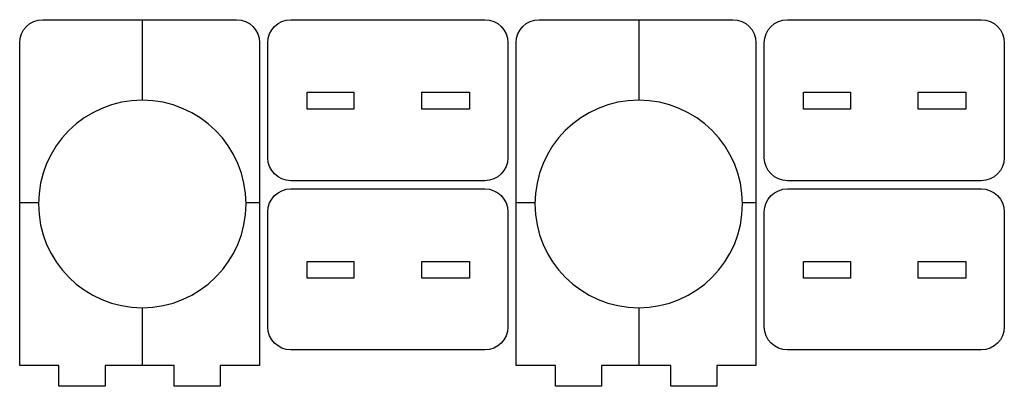
# Model space of a CAD drawing. Extents: x -6 to 10.8, y -31.2 to -25.
import ezdxf

# ---------------------------------------------------------------- set-up
doc = ezdxf.new("R2010")
doc.units = 0
doc.layers.add('LAYER_1', color=7, linetype='CONTINUOUS')

msp = doc.modelspace()

# ---------------------------------------------------------------- linework, layer by layer
at = {"layer": 'LAYER_1', "color": 1}
for points in [[(-3.908, -24.958), (-3.908, -26.333)], [(4.567, -24.958), (4.567, -26.333)], [(-5.679, -28.088), (-6, -28.088)], [(-1.905, -28.088), (-2.136, -28.088)], [(2.795, -28.088), (2.475, -28.088)], [(6.569, -28.088), (6.339, -28.088)], [(-3.908, -29.876), (-3.908, -30.864)], [(4.567, -29.876), (4.567, -30.864)]]:
    msp.add_lwpolyline(points, dxfattribs=at)
at = {"layer": 'LAYER_1', "color": 7}
for points in [[(-0.294, -26.484), (-1.095, -26.484), (-1.095, -26.197), (-0.294, -26.197), (-0.294, -26.484)], [(1.678, -26.484), (0.863, -26.484), (0.863, -26.197), (1.678, -26.197), (1.678, -26.484)], [(8.181, -26.484), (7.38, -26.484), (7.38, -26.197), (8.181, -26.197), (8.181, -26.484)], [(10.153, -26.484), (9.338, -26.484), (9.338, -26.197), (10.153, -26.197), (10.153, -26.484)], [(-0.294, -29.373), (-1.095, -29.373), (-1.095, -29.085), (-0.294, -29.085), (-0.294, -29.373)], [(1.678, -29.373), (0.863, -29.373), (0.863, -29.085), (1.678, -29.085), (1.678, -29.373)], [(8.181, -29.373), (7.38, -29.373), (7.38, -29.085), (8.181, -29.085), (8.181, -29.373)], [(10.153, -29.373), (9.338, -29.373), (9.338, -29.085), (10.153, -29.085), (10.153, -29.373)]]:
    msp.add_lwpolyline(points, dxfattribs=at)
for points, knots in [([(-2.299, -24.958), (-2.299, -24.958), (-5.606, -24.958), (-5.606, -24.958), (-5.824, -24.958), (-6, -25.135), (-6, -25.352), (-6, -25.352), (-6, -30.864), (-6, -30.864), (-6, -30.864), (-5.331, -30.864), (-5.331, -30.864), (-5.331, -30.864), (-5.331, -31.218), (-5.331, -31.218), (-5.331, -31.218), (-4.543, -31.218), (-4.543, -31.218), (-4.543, -31.218), (-4.543, -30.864), (-4.543, -30.864), (-4.543, -30.864), (-3.362, -30.864), (-3.362, -30.864), (-3.362, -30.864), (-3.362, -31.218), (-3.362, -31.218), (-3.362, -31.218), (-2.575, -31.218), (-2.575, -31.218), (-2.575, -31.218), (-2.575, -30.864), (-2.575, -30.864), (-2.575, -30.864), (-1.905, -30.864), (-1.905, -30.864), (-1.905, -30.864), (-1.905, -25.352), (-1.905, -25.352), (-1.905, -25.135), (-2.082, -24.958), (-2.299, -24.958)], [0, 0, 0, 0, 1, 1, 1, 2, 2, 2, 3, 3, 3, 4, 4, 4, 5, 5, 5, 6, 6, 6, 7, 7, 7, 8, 8, 8, 9, 9, 9, 10, 10, 10, 11, 11, 11, 12, 12, 12, 13, 13, 13, 14, 14, 14, 14]), ([(1.94, -24.958), (1.94, -24.958), (-1.37, -24.958), (-1.37, -24.958), (-1.588, -24.958), (-1.764, -25.135), (-1.764, -25.352), (-1.764, -25.352), (-1.764, -27.315), (-1.764, -27.315), (-1.764, -27.532), (-1.588, -27.708), (-1.37, -27.708), (-1.37, -27.708), (1.94, -27.708), (1.94, -27.708), (2.157, -27.708), (2.333, -27.532), (2.333, -27.315), (2.333, -27.315), (2.333, -25.352), (2.333, -25.352), (2.333, -25.135), (2.157, -24.958), (1.94, -24.958)], [0, 0, 0, 0, 1, 1, 1, 2, 2, 2, 3, 3, 3, 4, 4, 4, 5, 5, 5, 6, 6, 6, 7, 7, 7, 8, 8, 8, 8]), ([(6.176, -24.958), (6.176, -24.958), (2.868, -24.958), (2.868, -24.958), (2.651, -24.958), (2.475, -25.135), (2.475, -25.352), (2.475, -25.352), (2.475, -30.864), (2.475, -30.864), (2.475, -30.864), (3.144, -30.864), (3.144, -30.864), (3.144, -30.864), (3.144, -31.218), (3.144, -31.218), (3.144, -31.218), (3.932, -31.218), (3.932, -31.218), (3.932, -31.218), (3.932, -30.864), (3.932, -30.864), (3.932, -30.864), (5.113, -30.864), (5.113, -30.864), (5.113, -30.864), (5.113, -31.218), (5.113, -31.218), (5.113, -31.218), (5.9, -31.218), (5.9, -31.218), (5.9, -31.218), (5.9, -30.864), (5.9, -30.864), (5.9, -30.864), (6.569, -30.864), (6.569, -30.864), (6.569, -30.864), (6.569, -25.352), (6.569, -25.352), (6.569, -25.135), (6.393, -24.958), (6.176, -24.958)], [0, 0, 0, 0, 1, 1, 1, 2, 2, 2, 3, 3, 3, 4, 4, 4, 5, 5, 5, 6, 6, 6, 7, 7, 7, 8, 8, 8, 9, 9, 9, 10, 10, 10, 11, 11, 11, 12, 12, 12, 13, 13, 13, 14, 14, 14, 14]), ([(10.414, -24.958), (10.414, -24.958), (7.105, -24.958), (7.105, -24.958), (6.887, -24.958), (6.711, -25.135), (6.711, -25.352), (6.711, -25.352), (6.711, -27.315), (6.711, -27.315), (6.711, -27.532), (6.887, -27.708), (7.105, -27.708), (7.105, -27.708), (10.414, -27.708), (10.414, -27.708), (10.632, -27.708), (10.808, -27.532), (10.808, -27.315), (10.808, -27.315), (10.808, -25.352), (10.808, -25.352), (10.808, -25.135), (10.632, -24.958), (10.414, -24.958)], [0, 0, 0, 0, 1, 1, 1, 2, 2, 2, 3, 3, 3, 4, 4, 4, 5, 5, 5, 6, 6, 6, 7, 7, 7, 8, 8, 8, 8]), ([(-3.908, -29.876), (-4.886, -29.876), (-5.679, -29.083), (-5.679, -28.105), (-5.679, -27.126), (-4.886, -26.333), (-3.908, -26.333), (-2.929, -26.333), (-2.136, -27.126), (-2.136, -28.105), (-2.136, -29.083), (-2.929, -29.876), (-3.908, -29.876)], [0, 0, 0, 0, 1, 1, 1, 2, 2, 2, 3, 3, 3, 4, 4, 4, 4]), ([(4.567, -29.876), (3.589, -29.876), (2.795, -29.083), (2.795, -28.105), (2.795, -27.126), (3.589, -26.333), (4.567, -26.333), (5.546, -26.333), (6.339, -27.126), (6.339, -28.105), (6.339, -29.083), (5.546, -29.876), (4.567, -29.876)], [0, 0, 0, 0, 1, 1, 1, 2, 2, 2, 3, 3, 3, 4, 4, 4, 4]), ([(1.94, -27.847), (1.94, -27.847), (-1.37, -27.847), (-1.37, -27.847), (-1.588, -27.847), (-1.764, -28.023), (-1.764, -28.241), (-1.764, -28.241), (-1.764, -30.204), (-1.764, -30.204), (-1.764, -30.421), (-1.588, -30.597), (-1.37, -30.597), (-1.37, -30.597), (1.94, -30.597), (1.94, -30.597), (2.157, -30.597), (2.333, -30.421), (2.333, -30.204), (2.333, -30.204), (2.333, -28.241), (2.333, -28.241), (2.333, -28.023), (2.157, -27.847), (1.94, -27.847)], [0, 0, 0, 0, 1, 1, 1, 2, 2, 2, 3, 3, 3, 4, 4, 4, 5, 5, 5, 6, 6, 6, 7, 7, 7, 8, 8, 8, 8]), ([(10.414, -27.847), (10.414, -27.847), (7.105, -27.847), (7.105, -27.847), (6.887, -27.847), (6.711, -28.023), (6.711, -28.241), (6.711, -28.241), (6.711, -30.204), (6.711, -30.204), (6.711, -30.421), (6.887, -30.597), (7.105, -30.597), (7.105, -30.597), (10.414, -30.597), (10.414, -30.597), (10.632, -30.597), (10.808, -30.421), (10.808, -30.204), (10.808, -30.204), (10.808, -28.241), (10.808, -28.241), (10.808, -28.023), (10.632, -27.847), (10.414, -27.847)], [0, 0, 0, 0, 1, 1, 1, 2, 2, 2, 3, 3, 3, 4, 4, 4, 5, 5, 5, 6, 6, 6, 7, 7, 7, 8, 8, 8, 8])]:
    msp.add_open_spline(points, degree=3, knots=knots, dxfattribs=at)

doc.saveas('drawing.dxf')
